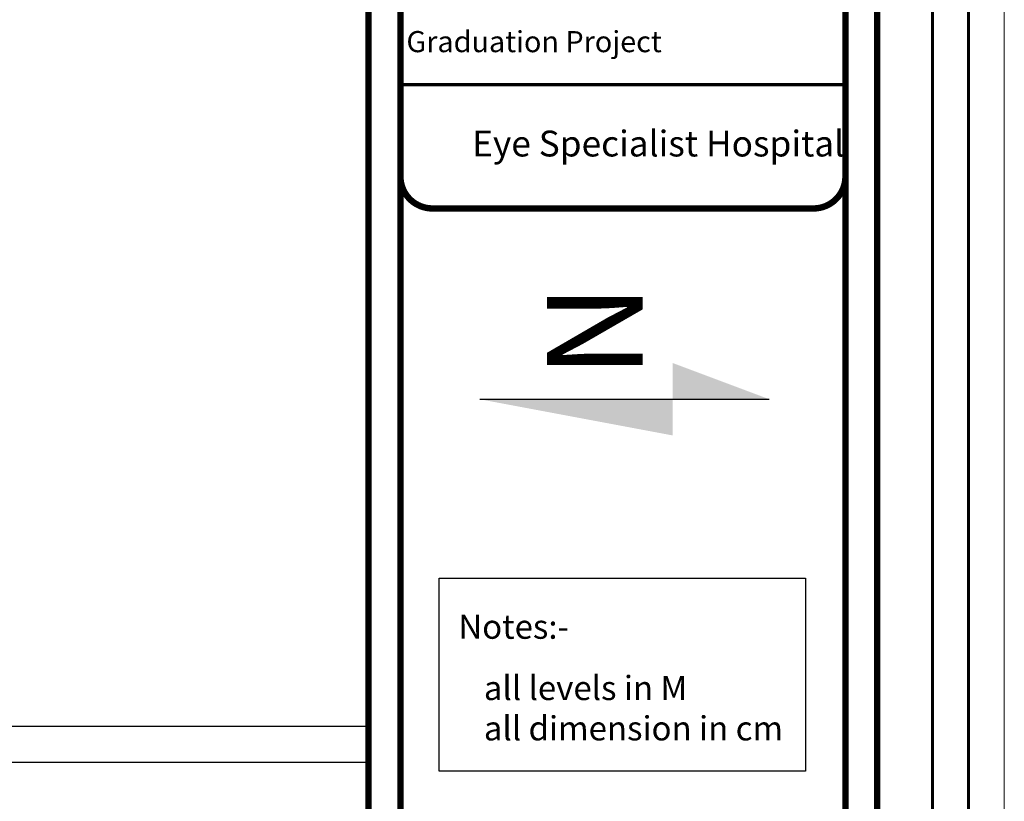
# Model space of a CAD drawing. Units: inches. Extents: x 48 to 1770, y -515 to 668.
# Drawn here: x 142 to 169, y -82 to -60 of the extents above; entities that cross this region are included whole.
import ezdxf

# ---------------------------------------------------------------- set-up
doc = ezdxf.new("R2010")
doc.units = ezdxf.units.IN
doc.header["$MEASUREMENT"] = 0
doc.layers.add('HATCH TILE', color=9, linetype='Continuous', lineweight=5)
doc.layers.add('رمؤز', color=7, linetype='Continuous')
doc.styles.add('CENTER', font='MTCORSVA.TTF', dxfattribs={"height": 1})
doc.styles.get("Standard").update_dxf_attribs({"font": 'arial.ttf'})
doc.styles.add('عربي', font='nasek.shx', dxfattribs={"height": 0.5})

msp = doc.modelspace()

# ---------------------------------------------------------------- hatches: boundary and pattern name
h = msp.add_hatch(color=256)
h.dxf.hatch_style = 1
h.paths.add_polyline_path([(154.5006087, -70.6029225), (159.8766087, -71.6109225), (159.8766087, -70.6029225)])
h.paths.add_polyline_path([(159.8766087, -69.5949225), (159.8766087, -70.6029225), (162.5646087, -70.6029225)])

# ---------------------------------------------------------------- linework, layer by layer
msp.add_line((154.5006087, -70.6029225), (162.5646087, -70.6029225))
at = {"color": 0, "const_width": 0.1770237}
for points in [[(153.6173222, -114.5419666), (163.8008303, -114.5419666, 0.3541622127), (165.5710668, -112.6967145), (165.5710668, -45.3113333, 0.4142135624), (163.8008303, -43.5410968), (153.1794112, -43.5410968, 0.4142135624), (151.4091747, -45.3113333), (151.4091747, -112.1983687, 0.4504913509)], [(153.1794112, -94.8779553), (163.8008303, -94.8779553, 0.4142135624), (164.6859485, -93.9928371), (164.6859485, -45.3113333, 0.4142135624), (163.8008303, -44.426215), (153.1794112, -44.426215, 0.4142135624), (152.294293, -45.3113333), (152.294293, -93.9928371, 0.4142135624)]]:
    msp.add_lwpolyline(points, format="xyb", close=True, dxfattribs=at)
at = {"color": 0, "const_width": 0.0889631}
msp.add_lwpolyline([(164.7491335, -61.8468324), (152.294293, -61.8468324)], dxfattribs=at)
msp.add_lwpolyline([(164.7491335, -61.8468324), (152.294293, -61.8468324)], dxfattribs=at)
at = {"color": 0, "const_width": 0.1779263}
for points in [[(163.859502, -65.2924501), (153.1839245, -65.2924501, -0.4142135624), (152.294293, -64.4028187), (152.294293, -62.8062788)], [(153.1207395, -65.2924501), (163.7963171, -65.2924501, 0.4142135624), (164.6859485, -64.4028187), (164.6859485, -62.8062788)]]:
    msp.add_lwpolyline(points, format="xyb", dxfattribs=at)
at = {"elevation": -2879.3338508}
msp.add_lwpolyline([(153.3751625, -75.5794816), (163.5700431, -75.5794816), (163.5700431, -80.9536263), (153.3751625, -80.9536263)], close=True, dxfattribs=at)
for points in [[(52.309687, -79.7037861), (151.4091747, -79.7037861)], [(102.3594309, -80.7037861), (151.4091747, -80.7037861)]]:
    msp.add_lwpolyline(points)
at = {"layer": 'HATCH TILE'}
msp.add_lwpolyline([(50.309687, -38.2037861), (169.109687, -38.2037861), (169.109687, -122.2037861), (50.309687, -122.2037861)], close=True, dxfattribs=at)
at = {"layer": 'HATCH TILE', "lineweight": 60}
for points in [[(51.309687, -39.2037861), (168.109687, -39.2037861), (168.109687, -121.2037861), (51.309687, -121.2037861)], [(52.309687, -40.2037861), (167.109687, -40.2037861), (167.109687, -120.2037861), (52.309687, -120.2037861)]]:
    msp.add_lwpolyline(points, close=True, dxfattribs=at)

# ---------------------------------------------------------------- texts
at = {"color": 0, "insert": (154.2919753, -63.1263798), "char_height": 0.719403793, "width": 12.98022716, "attachment_point": 1, "style": 'عربي'}
msp.add_mtext('{\\fTraditional Arabic|b0|i0|c178|p18;Eye Specialist Hospital}', dxfattribs=at)
at = {"insert": (156.3768645, -70.0157941), "char_height": 2.6584575, "attachment_point": 1, "rotation": 90}
msp.add_mtext_dynamic_manual_height_columns('N', width=3.913443627, gutter_width=12.5, heights=[0], dxfattribs=at)
at = {"lineweight": 30, "char_height": 0.673400673, "attachment_point": 1}
for s, insert, width in [('\\pi0.2382;{\\fTimes New Roman|b0|i0|c0|p18;Notes:-}', (153.7464635, -76.5965443, -2879.3338508), 14.239831113), ('\\pi0.64162;{\\fTimes New Roman|b0|i0|c178|p18;all levels in M  ^Jall dimension in cm}', (154.1851661, -78.3027534, -2879.3338508), 12.786220015)]:
    msp.add_mtext(s, dxfattribs=dict(at, insert=insert, width=width))
at = {"layer": 'رمؤز', "ltscale": 0.8, "style": 'CENTER'}
msp.add_text('Graduation Project', height=0.587810607, dxfattribs=at).set_placement((152.4606266, -60.9429617))

doc.saveas('drawing.dxf')
